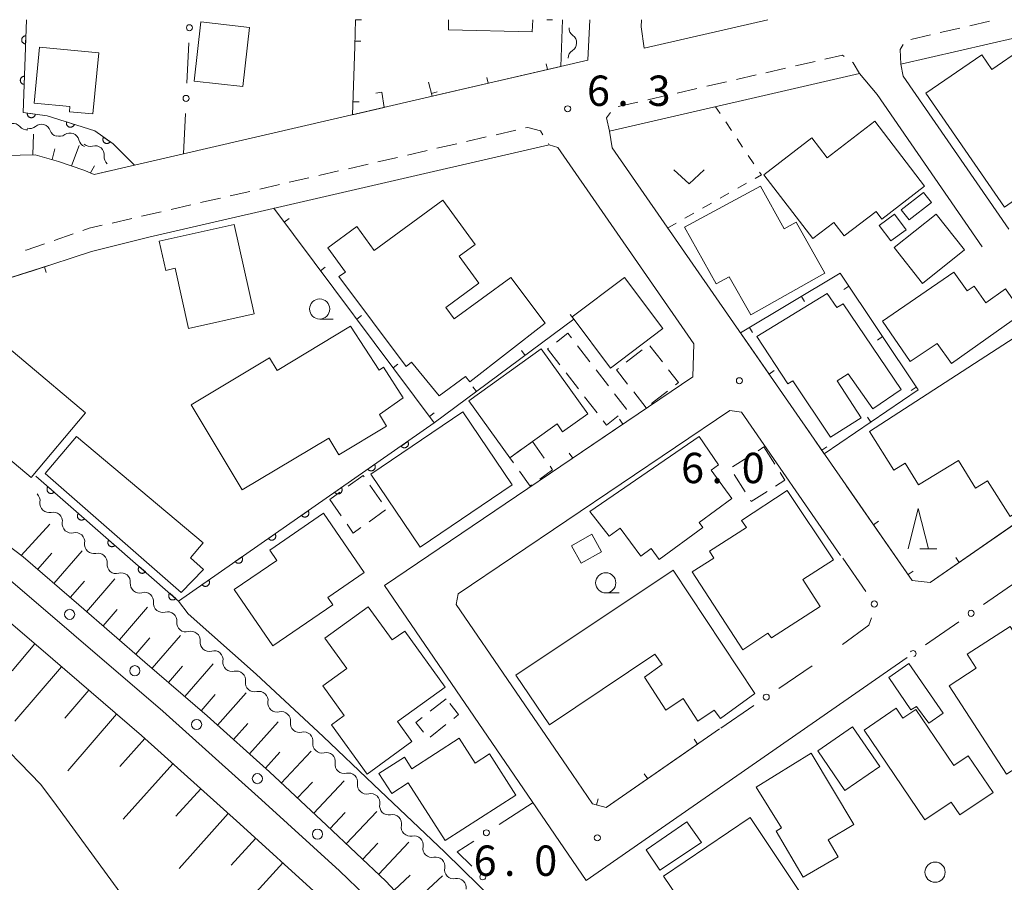
# Model space of a CAD drawing. Units: millimetres. Extents: x -76000 to -74000, y 33000 to 34500.
# Drawn here: x -74442 to -74320, y 34393 to 34500 of the extents above; entities that cross this region are included whole.
import ezdxf

# ---------------------------------------------------------------- set-up
doc = ezdxf.new("R2010")
doc.units = ezdxf.units.MM
for name, color, linetype, lineweight in [('210100_道路縁（街区線）', 7, 'Continuous', 15), ('221300_歩道', 7, 'Continuous', 9), ('223800_並木', 7, 'Continuous', 9), ('300100_普通建物', 7, 'Continuous', 15), ('300300_普通無壁舎', 7, 'Continuous', 9), ('510200_一条河川、細流', 7, 'Continuous', 15), ('610111_人工斜面(上)', 7, 'Continuous', 9), ('610199_人工斜面(中)', 7, 'Continuous', 9), ('611000_被覆(直)', 7, 'Continuous', 20), ('613000_垣', 7, 'Continuous', 20), ('614000_塀', 7, 'Continuous', 20), ('630100_植生界', 7, 'Continuous', 9), ('631300_畑', 7, 'Continuous', 9), ('633100_広葉樹林', 7, 'Continuous', 9), ('633200_針葉樹林', 7, 'Continuous', 9), ('710200_等高線（主曲線）', 7, 'Continuous', 9), ('731200_図化機測定による標高点', 7, 'Continuous', 20), ('731207_図化機測定による標高点（注記）', 7, 'Continuous', 20)]:
    doc.layers.add(name, color=color, linetype=linetype, lineweight=lineweight)
doc.styles.add('Style-WORKING', font='txt')

msp = doc.modelspace()

# ---------------------------------------------------------------- linework, layer by layer
at = {"layer": '210100_道路縁（街区線）', "flags": 128}
for points in [[(-74371.27, 34500), (-74371.49, 34494.99), (-74421.53, 34483.4), (-74432.59, 34480.84), (-74433.87, 34481.39), (-74436.99, 34482.46), (-74439.89, 34483.3), (-74443.59, 34483.21), (-74446.63, 34482.82), (-74471.3, 34478.68), (-74477.35, 34477.66), (-74481.43, 34477.91), (-74485.54, 34480.04), (-74489.57, 34482.78), (-74515.45, 34500)], [(-74364.86, 34500), (-74364.9, 34499.12), (-74364.54, 34496.48), (-74349.25, 34500)], [(-74337.91, 34493.34), (-74368.84, 34486.22), (-74368.5, 34484.17), (-74331.37, 34430.62), (-74329.14, 34430.39), (-74285.61, 34460.59), (-74284.21, 34462.59), (-74286.89, 34466.66), (-74288.93, 34468.99), (-74292.37, 34471.7), (-74298.15, 34477.08), (-74303.76, 34482.24), (-74307.79, 34486.59), (-74309.73, 34489.74), (-74312.07, 34494.49), (-74313.9, 34497.27), (-74314.84, 34498.64), (-74332.77, 34494.52)], [(-74319.41, 34474.1), (-74332.48, 34493), (-74332.77, 34494.52)], [(-74337.91, 34493.34), (-74335.73, 34490.76), (-74322.73, 34471.91)], [(-74446.44, 34467.01), (-74440.19, 34468.94), (-74432.91, 34471.34), (-74425.81, 34473.12), (-74376.28, 34484.51), (-74375.22, 34484.2), (-74358.39, 34459.93), (-74358.51, 34455.83), (-74396.66, 34430.04), (-74371.7, 34393.55), (-74331.99, 34421.11)], [(-74473.46, 34453.44), (-74463.41, 34443.73), (-74450.53, 34431.86), (-74437.69, 34420.89), (-74426.73, 34411.48), (-74414.57, 34400.55), (-74404.96, 34391.82), (-74398.5, 34385.6), (-74391.39, 34378.52), (-74385.56, 34371.54), (-74379.39, 34363.86), (-74374.19, 34356.53), (-74354.8, 34330.17), (-74321.21, 34285.32), (-74304.21, 34261.13), (-74295.38, 34249.91), (-74287.68, 34239.62), (-74280.64, 34231.31), (-74274.18, 34224.67), (-74262.16, 34213), (-74252.83, 34205.5), (-74243.71, 34200.03)], [(-74340.23, 34433.74), (-74352.51, 34451.45), (-74353.95, 34451.67), (-74387.53, 34428.97), (-74387.79, 34427.69), (-74374.01, 34407.54), (-74370.92, 34403.03), (-74369.22, 34402.57), (-74355.23, 34412.28)], [(-74241.73, 34203.5), (-74250.54, 34208.79), (-74259.53, 34216.02), (-74266.22, 34222.37), (-74271.33, 34227.48), (-74277.68, 34234), (-74284.55, 34242.11), (-74292.21, 34252.34), (-74301, 34263.52), (-74317.97, 34287.67), (-74351.58, 34332.56), (-74370.95, 34358.87), (-74376.19, 34366.27), (-74382.47, 34374.08), (-74388.44, 34381.22), (-74395.7, 34388.46), (-74402.23, 34394.74), (-74411.89, 34403.52), (-74424.09, 34414.48), (-74435.09, 34423.93), (-74447.87, 34434.85)]]:
    msp.add_lwpolyline(points, dxfattribs=at)
at = {"layer": '221300_歩道'}
for p, q in [((-74324.248, 34499.246), (-74321.812, 34499.806)), ((-74331.557, 34497.565), (-74329.121, 34498.125)), ((-74327.903, 34498.405), (-74325.467, 34498.966)), ((-74345.824, 34494.284), (-74343.388, 34494.844)), ((-74353.134, 34492.604), (-74350.697, 34493.164)), ((-74349.479, 34493.444), (-74347.043, 34494.004)), ((-74356.789, 34491.765), (-74354.352, 34492.324)), ((-74364.098, 34490.085), (-74361.662, 34490.645)), ((-74360.443, 34490.925), (-74358.007, 34491.485)), ((-74367.753, 34489.245), (-74365.316, 34489.805)), ((-74382.857, 34485.773), (-74380.42, 34486.333)), ((-74390.166, 34484.092), (-74387.73, 34484.652)), ((-74386.511, 34484.932), (-74384.075, 34485.492)), ((-74376.388, 34484.682), (-74376.28, 34484.51)), ((-74393.821, 34483.252), (-74391.384, 34483.812)), ((-74401.13, 34481.571), (-74398.693, 34482.131)), ((-74397.475, 34482.411), (-74395.039, 34482.972)), ((-74404.785, 34480.731), (-74402.348, 34481.291)), ((-74412.094, 34479.05), (-74409.657, 34479.611)), ((-74408.439, 34479.891), (-74406.003, 34480.451)), ((-74415.749, 34478.21), (-74413.312, 34478.77)), ((-74419.403, 34477.37), (-74416.967, 34477.93)), ((-74426.712, 34475.689), (-74424.276, 34476.249)), ((-74423.058, 34476.53), (-74420.621, 34477.09)), ((-74430.367, 34474.849), (-74427.931, 34475.409)), ((-74437.543, 34472.703), (-74435.179, 34473.516))]:
    msp.add_line(p, q, dxfattribs=at)
at = {"layer": '221300_歩道', "flags": 128}
for points in [[(-74332.77, 34494.52), (-74332.86, 34496.31), (-74332.508, 34496.924)], [(-74342.17, 34495.124), (-74340.01, 34495.62), (-74339.778, 34495.456)], [(-74338.758, 34494.733), (-74338.67, 34494.67), (-74337.91, 34493.34)], [(-74368.84, 34486.22), (-74369.18, 34487.86), (-74368.682, 34488.518)], [(-74379.202, 34486.613), (-74378.91, 34486.68), (-74377.38, 34486.26), (-74377.053, 34485.74)], [(-74433.997, 34473.922), (-74433.19, 34474.2), (-74431.585, 34474.569)], [(-74441.09, 34471.485), (-74441.01, 34471.51), (-74438.725, 34472.296)]]:
    msp.add_lwpolyline(points, dxfattribs=at)
at = {"layer": '223800_並木'}
for centre in [(-74435.61, 34426.45), (-74427.55, 34419.48), (-74419.9, 34412.83), (-74412.39, 34406.13), (-74404.94, 34399.26)]:
    msp.add_circle(centre, 0.625, dxfattribs=at)
at = {"layer": '300100_普通建物', "flags": 128}
for points in [[(-74413.37, 34499.05), (-74414.18, 34491.72), (-74420.19, 34492.39), (-74419.39, 34499.72), (-74413.37, 34499.05)], [(-74378.33, 34500), (-74378.4, 34498.5), (-74388.76, 34498.76), (-74388.73, 34500)], [(-74375.89, 34500), (-74375.89, 34499.98), (-74376.59, 34500)], [(-74439.98, 34489.68), (-74439.32, 34496.6), (-74432.01, 34495.89), (-74432.74, 34488.34), (-74435.63, 34488.62), (-74435.57, 34489.26), (-74439.98, 34489.68)], [(-74319.95, 34476.83), (-74329.69, 34490.92), (-74322.76, 34495.65), (-74321.52, 34493.85), (-74317.69, 34496.48), (-74311.83, 34487.97), (-74313.84, 34486.59), (-74313.32, 34485.84), (-74312.1, 34486.68), (-74310.08, 34483.74), (-74319.95, 34476.83)], [(-74336.01, 34487.44), (-74341.89, 34482.92), (-74343.79, 34485.39), (-74349.73, 34480.82), (-74343.68, 34472.93), (-74341.07, 34474.93), (-74339.79, 34473.26), (-74335.85, 34476.28), (-74335.13, 34475.34), (-74329.84, 34479.4), (-74336.01, 34487.44)], [(-74350.13, 34479.43), (-74347.2, 34474.13), (-74345.72, 34474.97), (-74342.17, 34468.67), (-74351.36, 34463.5), (-74354.01, 34468.21), (-74355.63, 34467.33), (-74359.56, 34474.33), (-74350.13, 34479.43)], [(-74329.01, 34477.37), (-74331.75, 34475.23), (-74332.73, 34476.48), (-74330, 34478.62), (-74329.01, 34477.37)], [(-74393.97, 34457.11), (-74402.3, 34468.25), (-74401.48, 34468.79), (-74403.66, 34471.78), (-74400.1, 34474.42), (-74397.94, 34471.46), (-74389.44, 34477.68), (-74385.43, 34472.2), (-74387.42, 34470.75), (-74384.98, 34467.4), (-74389.06, 34464.42), (-74388.04, 34463.02), (-74381.04, 34468.13), (-74376.78, 34462.45), (-74386.1, 34455.21), (-74386.65, 34455.85), (-74389.9, 34453.49), (-74393.34, 34457.66), (-74393.97, 34457.11)], [(-74335.46, 34474.54), (-74334.02, 34472.63), (-74332.14, 34474.03), (-74333.57, 34475.95), (-74335.46, 34474.54)], [(-74328.4, 34475.96), (-74333.63, 34471.83), (-74330.12, 34467.39), (-74324.89, 34471.52), (-74328.4, 34475.96)], [(-74420.9, 34461.79), (-74422.57, 34469.25), (-74423.71, 34468.99), (-74424.52, 34472.61), (-74415.26, 34474.68), (-74412.77, 34463.61), (-74420.9, 34461.79)], [(-74335.04, 34462.7), (-74326.24, 34468.79), (-74324.59, 34466.45), (-74323.72, 34467.06), (-74322.27, 34465), (-74319.85, 34466.71), (-74317.72, 34463.69), (-74326.53, 34457.47), (-74328.29, 34459.96), (-74331.61, 34457.72), (-74335.04, 34462.7)], [(-74362.22, 34461.79), (-74368.69, 34456.91), (-74373.46, 34463.24), (-74366.99, 34468.12), (-74362.22, 34461.79)], [(-74339.93, 34464.85), (-74332.74, 34454.28), (-74336.24, 34451.88), (-74339.31, 34456.21), (-74340.68, 34455.32), (-74337.7, 34450.77), (-74341.48, 34448.36), (-74346.13, 34455.34), (-74346.78, 34454.96), (-74350.58, 34460.81), (-74341.91, 34466.14), (-74340.7, 34464.4), (-74339.93, 34464.85)], [(-74319.24, 34438.57), (-74322.08, 34442.97), (-74323.55, 34442.06), (-74325.65, 34445.49), (-74330.62, 34442.46), (-74332.25, 34445.13), (-74333.65, 34444.28), (-74336.67, 34449.05), (-74311.52, 34465.37), (-74307.36, 34459.69), (-74317.41, 34453.32), (-74314.04, 34448.1), (-74314.62, 34447.6), (-74311.91, 34443.71), (-74319.24, 34438.57)], [(-74448.96, 34464.23), (-74433.65, 34451.37), (-74440.38, 34443.36), (-74455.69, 34456.22), (-74448.96, 34464.23)], [(-74420.57, 34452.37), (-74410.87, 34458.18), (-74409.92, 34456.6), (-74400.85, 34462.09), (-74397.32, 34456.66), (-74396.78, 34457.02), (-74394.34, 34453.22), (-74397.28, 34451.17), (-74396.41, 34449.71), (-74402.31, 34446.18), (-74403.55, 34448.25), (-74414.27, 34441.84), (-74420.57, 34452.37)], [(-74398.35, 34443.78), (-74392.24, 34434.76), (-74380.87, 34442.47), (-74386.98, 34451.49), (-74398.35, 34443.78)], [(-74434.77, 34448.43), (-74419.08, 34435.31), (-74420.64, 34433.44), (-74419.06, 34431.98), (-74421.83, 34429.14), (-74438.62, 34443.87), (-74434.77, 34448.43)], [(-74357.73, 34448.45), (-74355.36, 34444.93), (-74356.26, 34444.27), (-74353.7, 34440.79), (-74357.72, 34437.83), (-74357.26, 34437.2), (-74362.68, 34433.23), (-74363.68, 34434.59), (-74364.95, 34433.65), (-74367.51, 34437.13), (-74368.88, 34436.12), (-74371.24, 34439.17), (-74357.73, 34448.45)], [(-74352.32, 34422.07), (-74358.59, 34431.69), (-74355.92, 34433.4), (-74356.47, 34434.25), (-74351.89, 34437.2), (-74352.48, 34438.07), (-74346.86, 34441.75), (-74341.11, 34433.21), (-74344.9, 34430.77), (-74342.75, 34427.43), (-74348.79, 34423.53), (-74349.25, 34424.13), (-74352.32, 34422.07)], [(-74415.25, 34429.51), (-74409.97, 34433.13), (-74410.85, 34434.41), (-74404.22, 34438.96), (-74399.19, 34431.63), (-74403.69, 34428.55), (-74403.05, 34427.63), (-74410.47, 34422.54), (-74415.25, 34429.51)], [(-74373.54, 34434.93), (-74372.32, 34432.77), (-74369.8, 34434.19), (-74371.02, 34436.35), (-74373.54, 34434.93)], [(-74360.94, 34431.9), (-74350.86, 34416.68), (-74355.09, 34413.56), (-74355.87, 34414.58), (-74357.9, 34413.25), (-74359.72, 34416.03), (-74361.87, 34414.62), (-74364.51, 34418.67), (-74362.33, 34420.24), (-74363.23, 34421.53), (-74376.24, 34412.78), (-74380.42, 34418.91), (-74360.94, 34431.9)], [(-74404.04, 34423.51), (-74398.68, 34427.39), (-74395.72, 34423.3), (-74394.15, 34424.39), (-74389.17, 34417.44), (-74395.07, 34413.19), (-74393.27, 34410.71), (-74398.81, 34406.7), (-74403.21, 34412.79), (-74401.63, 34413.93), (-74404.28, 34417.6), (-74401.32, 34419.75), (-74404.04, 34423.51)], [(-74315.35, 34419.58), (-74310.68, 34412.51), (-74319.7, 34406.67), (-74326.79, 34417.63), (-74323.45, 34419.79), (-74324.57, 34421.52), (-74319.27, 34424.95), (-74318.38, 34423.58), (-74316.35, 34424.9), (-74313.7, 34420.8), (-74315.35, 34419.58)], [(-74331.78, 34420.39), (-74327.55, 34414.25), (-74329.34, 34413), (-74330.85, 34415.04), (-74331.55, 34414.63), (-74334.28, 34418.65), (-74331.78, 34420.39)], [(-74329.8, 34401.04), (-74337.32, 34412.14), (-74333.35, 34414.83), (-74332.52, 34413.61), (-74330.93, 34414.69), (-74326.23, 34407.74), (-74324.45, 34408.94), (-74321.38, 34404.41), (-74325.47, 34401.64), (-74326.56, 34403.23), (-74329.8, 34401.04)], [(-74343.07, 34409.58), (-74338.75, 34412.54), (-74335.4, 34407.64), (-74339.72, 34404.68), (-74343.07, 34409.58)], [(-74389.14, 34398.46), (-74393.73, 34405.6), (-74395.76, 34404.3), (-74397.35, 34406.76), (-74394.19, 34408.79), (-74393.27, 34407.36), (-74387.41, 34411.13), (-74385.43, 34408.06), (-74383.69, 34409.18), (-74380.4, 34404.07), (-74389.14, 34398.46)], [(-74343.87, 34409.28), (-74338.58, 34400.46), (-74341.78, 34398.58), (-74340.54, 34396.46), (-74344.88, 34393.93), (-74348.21, 34399.62), (-74347.55, 34400.05), (-74350.7, 34405.09), (-74343.87, 34409.28)], [(-74364.31, 34397.32), (-74359.24, 34400.79), (-74357.45, 34398.23), (-74362.59, 34394.8), (-74364.31, 34397.32)], [(-74351.43, 34401.32), (-74343.16, 34388.97), (-74348.09, 34385.66), (-74351.51, 34390.76), (-74357.28, 34386.89), (-74362.16, 34394.06), (-74351.43, 34401.32)]]:
    msp.add_lwpolyline(points, dxfattribs=at)
msp.add_lwpolyline([(-74378.37, 34447.81), (-74381.154, 34445.816), (-74386.23, 34452.86), (-74377.28, 34459.29), (-74371.5, 34451.25), (-74374.62, 34449.01), (-74375.32, 34450), (-74378.37, 34447.81)], close=True, dxfattribs=at)
at = {"layer": '300300_普通無壁舎'}
for p, q in [((-74376.378, 34459.369), (-74376.48, 34459.29)), ((-74376.48, 34459.29), (-74374.953, 34457.311)), ((-74371.25, 34457.7), (-74372.776, 34459.68)), ((-74366.75, 34457.63), (-74364.783, 34459.174)), ((-74363.834, 34459.66), (-74362.289, 34457.695)), ((-74368.96, 34454.73), (-74370.486, 34456.71)), ((-74374.189, 34456.321), (-74372.661, 34454.342)), ((-74361.655, 34454.057), (-74363.619, 34452.511)), ((-74371.898, 34453.353), (-74370.37, 34451.373)), ((-74364.28, 34451.99), (-74365.823, 34453.957)), ((-74378.735, 34447.548), (-74378.37, 34447.81)), ((-74378.37, 34447.81), (-74376.914, 34445.778)), ((-74350.446, 34446.696), (-74349.73, 34447.15)), ((-74349.73, 34447.15), (-74348.392, 34445.038)), ((-74353.612, 34444.687), (-74351.501, 34446.026)), ((-74352.061, 34441.619), (-74353.398, 34443.732)), ((-74397.047, 34440.361), (-74398.474, 34442.414)), ((-74402.177, 34441.577), (-74403.44, 34440.67)), ((-74403.44, 34440.67), (-74402.013, 34438.618)), ((-74398.574, 34437.912), (-74396.544, 34439.371)), ((-74389.05, 34416.01), (-74391.009, 34414.457)), ((-74391.021, 34411.257), (-74389.063, 34412.811))]:
    msp.add_line(p, q, dxfattribs=at)
at = {"layer": '300300_普通無壁舎', "flags": 128}
for points in [[(-74373.539, 34460.67), (-74373.97, 34461.23), (-74375.389, 34460.133)], [(-74366.595, 34454.94), (-74367.96, 34456.68), (-74367.733, 34456.858)], [(-74361.516, 34456.712), (-74360.28, 34455.14), (-74360.673, 34454.831)], [(-74366.76, 34451.771), (-74366.71, 34451.81), (-74368.197, 34453.74)], [(-74369.607, 34450.384), (-74369.21, 34449.87), (-74367.748, 34451.005)], [(-74380.703, 34445.186), (-74381.154, 34445.816), (-74379.752, 34446.821)], [(-74376.186, 34444.761), (-74375.866, 34444.314), (-74377.451, 34443.179)], [(-74399.188, 34443.44), (-74399.32, 34443.63), (-74401.162, 34442.306)], [(-74378.467, 34442.451), (-74378.65, 34442.32), (-74379.975, 34444.17)], [(-74347.723, 34443.982), (-74347.12, 34443.03), (-74348.281, 34442.298)], [(-74349.338, 34441.631), (-74351.29, 34440.4), (-74351.393, 34440.563)], [(-74401.299, 34437.591), (-74400.54, 34436.5), (-74399.589, 34437.183)], [(-74388.083, 34413.588), (-74387.5, 34414.05), (-74388.589, 34415.427)], [(-74391.988, 34413.68), (-74392.77, 34413.06), (-74391.838, 34411.882)]]:
    msp.add_lwpolyline(points, dxfattribs=at)
at = {"layer": '510200_一条河川、細流', "extrusion": (0, 0, -1)}
for centre, start, end in [((74372.704229, 34498.96836), 305.634581, 1.804942), ((74372.822343, 34495.220221), 1.804942, 57.975303), ((74440.902343, 34487.513788), 263.384747, 319.555108), ((74440.56697, 34487.655476), 229.164956, 285.335317), ((74436.950491, 34486.663723), 285.335317, 341.505678), ((74436.8788, 34486.698116), 234.42115, 290.591511), ((74433.368382, 34485.37923), 290.591511, 346.761873), ((74433.069549, 34485.456409), 254.411018, 310.58138), ((74430.221489, 34483.016932), 310.58138, 6.751741), ((74440.39455, 34440.507288), 132.537183, 188.707544), ((74437.631405, 34437.972031), 76.366822, 132.537183), ((74437.631405, 34437.972031), 132.537183, 188.707544), ((74434.86826, 34435.436774), 76.366822, 132.537183), ((74434.86826, 34435.436774), 132.537183, 188.707544), ((74432.105114, 34432.901517), 76.366822, 132.537183), ((74432.101541, 34432.862073), 129.919875, 186.090236), ((74429.225506, 34430.455639), 73.749514, 129.919875), ((74429.225506, 34430.455639), 129.919875, 186.090236), ((74426.349472, 34428.049205), 73.749514, 129.919875), ((74426.349472, 34428.049205), 129.919875, 186.090236), ((74423.473437, 34425.642771), 73.749514, 129.919875), ((74423.473437, 34425.642771), 129.919875, 186.090236), ((74420.597402, 34423.236337), 73.749514, 129.919875), ((74420.597402, 34423.236337), 129.919875, 186.090236), ((74417.721367, 34420.829903), 73.749514, 129.919875), ((74417.759016, 34420.822113), 132.04699, 188.217352), ((74414.974282, 34418.310589), 75.876629, 132.04699), ((74414.974282, 34418.310589), 132.04699, 188.217352), ((74412.189548, 34415.799064), 75.876629, 132.04699), ((74412.189548, 34415.799064), 132.04699, 188.217352), ((74409.404814, 34413.28754), 75.876629, 132.04699), ((74409.404814, 34413.28754), 132.04699, 188.217352), ((74406.620079, 34410.776015), 75.876629, 132.04699), ((74406.630398, 34410.773895), 132.612695, 188.783056), ((74403.870596, 34408.234998), 76.442334, 132.612695), ((74403.870596, 34408.234998), 132.612695, 188.783056), ((74401.110794, 34405.696102), 76.442334, 132.612695), ((74401.110794, 34405.696102), 132.612695, 188.783056), ((74398.350993, 34403.157206), 76.442334, 132.612695), ((74398.359248, 34403.177155), 134.412194, 190.582555), ((74395.680534, 34400.552847), 78.241833, 134.412194), ((74395.680534, 34400.552847), 134.412194, 190.582555), ((74393.00182, 34397.928539), 78.241833, 134.412194), ((74393.00182, 34397.928539), 134.412194, 190.582555), ((74390.323106, 34395.304232), 78.241833, 134.412194), ((74390.322293, 34395.314211), 135, 191.170361), ((74387.670643, 34392.66256), 78.829639, 135), ((74387.670643, 34392.66256), 135, 191.170361)]:
    msp.add_arc(centre, 1.127969, start, end, dxfattribs=at)
at = {"layer": '510200_一条河川、細流'}
for centre, start, end in [((-74374.020475, 34497.133908), 302.07545, 54.314666), ((-74442.619957, 34486.048346), 40.495645, 152.734862), ((-74439.091381, 34485.946572), 18.545075, 130.784292), ((-74435.565968, 34484.86122), 13.28888, 125.528097), ((-74432.463761, 34483.281383), 353.299012, 105.538229), ((-74438.16261, 34440.166465), 171.343208, 283.582425), ((-74435.399464, 34437.631208), 171.343208, 283.582425), ((-74432.636319, 34435.095951), 171.343208, 283.582425), ((-74429.856365, 34432.623526), 173.960517, 286.199734), ((-74426.980331, 34430.217092), 173.960517, 286.199734), ((-74424.104296, 34427.810658), 173.960517, 286.199734), ((-74421.228261, 34425.404225), 173.960517, 286.199734), ((-74418.352226, 34422.997791), 173.960517, 286.199734), ((-74415.524242, 34420.500398), 171.833401, 284.072618), ((-74412.739507, 34417.988873), 171.833401, 284.072618), ((-74409.954773, 34415.477349), 171.833401, 284.072618), ((-74407.170039, 34412.965824), 171.833401, 284.072618), ((-74404.398908, 34410.430131), 171.267697, 283.506913), ((-74401.639107, 34407.891234), 171.267697, 283.506913), ((-74398.879305, 34405.352338), 171.267697, 283.506913), ((-74396.139654, 34402.763486), 169.468197, 281.707414), ((-74393.46094, 34400.139179), 169.468197, 281.707414), ((-74390.782226, 34397.514871), 169.468197, 281.707414), ((-74388.10706, 34394.877794), 168.880392, 281.119608)]:
    msp.add_arc(centre, 1.129844, start, end, dxfattribs=at)
at = {"layer": '610111_人工斜面(上)', "flags": 128}
for points in [[(-74430.64, 34481.29), (-74432.59, 34480.84), (-74433.87, 34481.39), (-74436.99, 34482.46), (-74439.89, 34483.3), (-74443.59, 34483.21), (-74446.63, 34482.82), (-74466.08, 34479.56)], [(-74466.71, 34446.91), (-74463.41, 34443.73), (-74450.53, 34431.86), (-74437.69, 34420.89), (-74426.73, 34411.48), (-74414.57, 34400.55), (-74404.96, 34391.82), (-74398.5, 34385.6), (-74391.39, 34378.52), (-74385.56, 34371.54), (-74379.39, 34363.86), (-74374.19, 34356.53), (-74354.8, 34330.17), (-74321.21, 34285.32), (-74304.21, 34261.13), (-74295.38, 34249.91), (-74287.68, 34239.62), (-74280.64, 34231.31), (-74274.18, 34224.67), (-74262.16, 34213), (-74252.83, 34205.5), (-74243.71, 34200.03)], [(-74332.18, 34311.48), (-74358.16, 34346.84), (-74364.98, 34355.86), (-74370.6, 34363.73), (-74376.48, 34371.6), (-74382.41, 34378.82), (-74389.24, 34386.43), (-74392.66, 34389.33), (-74396.5, 34393.44), (-74403.85, 34400.36), (-74410.9, 34406.97), (-74418.59, 34413.88), (-74426.29, 34420.54), (-74434.47, 34427.61), (-74441.38, 34433.57), (-74446.05, 34437.12)]]:
    msp.add_lwpolyline(points, dxfattribs=at)
at = {"layer": '610199_人工斜面(中)', "flags": 128}
for points in [[(-74440.18, 34483.29), (-74440.09, 34485.84)], [(-74437.77, 34482.69), (-74437.43, 34484.02)], [(-74435.39, 34481.91), (-74434.44, 34484.43)], [(-74433.05, 34481.04), (-74432.55, 34481.93)], [(-74441.6, 34433.74), (-74438.08, 34437.61)], [(-74439.57, 34432.01), (-74437.83, 34434.03)], [(-74437.55, 34430.27), (-74434.07, 34434.31)], [(-74435.53, 34428.52), (-74433.78, 34430.55)], [(-74433.51, 34426.78), (-74430.01, 34430.83)], [(-74429.45, 34423.28), (-74425.96, 34427.33)], [(-74431.48, 34425.03), (-74429.73, 34427.05)], [(-74425.41, 34419.78), (-74421.91, 34423.83)], [(-74439.91, 34422.79), (-74442.74, 34419.48)], [(-74427.43, 34421.53), (-74425.68, 34423.55)], [(-74436.61, 34419.96), (-74442.4, 34413.22)], [(-74423.39, 34418.03), (-74421.64, 34420.05)], [(-74421.36, 34416.28), (-74417.86, 34420.33)], [(-74433.24, 34417.06), (-74436.19, 34413.62)], [(-74419.34, 34414.53), (-74417.59, 34416.55)], [(-74417.34, 34412.76), (-74413.77, 34416.73)], [(-74429.8, 34414.11), (-74435.83, 34407.1)], [(-74415.36, 34410.97), (-74413.57, 34412.96)], [(-74413.38, 34409.19), (-74409.82, 34413.15)], [(-74426.3, 34411.09), (-74429.4, 34407.63)], [(-74411.4, 34407.41), (-74409.62, 34409.39)], [(-74409.43, 34405.59), (-74405.75, 34409.51)], [(-74422.84, 34407.98), (-74429.01, 34401.1)], [(-74407.45, 34403.73), (-74405.58, 34405.71)], [(-74405.43, 34401.84), (-74401.66, 34405.86)], [(-74419.4, 34404.89), (-74422.47, 34401.47)], [(-74415.98, 34401.82), (-74422.08, 34395.03)], [(-74403.41, 34399.94), (-74401.51, 34401.96)], [(-74401.4, 34398.05), (-74397.6, 34402.07)], [(-74412.59, 34398.76), (-74415.64, 34395.41)], [(-74399.39, 34396.15), (-74397.5, 34398.16)], [(-74397.4, 34394.28), (-74393.65, 34398.26)], [(-74409.24, 34395.71), (-74415.44, 34388.91)], [(-74395.47, 34392.33), (-74393.47, 34394.2)], [(-74393.56, 34390.3), (-74389.49, 34394.11)]]:
    msp.add_lwpolyline(points, dxfattribs=at)
at = {"layer": '611000_被覆(直)', "flags": 128}
for points in [[(-74440.96, 34500), (-74441.35, 34488.51), (-74438.39, 34488.1), (-74432.48, 34486.25), (-74430.22, 34484.63), (-74427.59, 34481.99)], [(-74441.028, 34498.001), (-74441.072, 34498.001), (-74441.115, 34497.996), (-74441.157, 34497.989), (-74441.2, 34497.977), (-74441.24, 34497.961), (-74441.28, 34497.943), (-74441.318, 34497.921), (-74441.353, 34497.895), (-74441.387, 34497.867), (-74441.417, 34497.835), (-74441.445, 34497.802), (-74441.469, 34497.766), (-74441.49, 34497.728), (-74441.509, 34497.688), (-74441.523, 34497.647), (-74441.534, 34497.605), (-74441.541, 34497.562), (-74441.545, 34497.518), (-74441.544, 34497.474), (-74441.539, 34497.431), (-74441.532, 34497.389), (-74441.52, 34497.346), (-74441.505, 34497.306), (-74441.486, 34497.266), (-74441.464, 34497.229), (-74441.438, 34497.194), (-74441.411, 34497.16), (-74441.379, 34497.13), (-74441.346, 34497.101), (-74441.309, 34497.077), (-74441.271, 34497.056), (-74441.232, 34497.038), (-74441.19, 34497.023), (-74441.148, 34497.013), (-74441.106, 34497.005), (-74441.062, 34497.002)], [(-74441.062, 34497.002), (-74441.028, 34498.001)], [(-74441.197, 34493.004), (-74441.242, 34493.004), (-74441.285, 34492.999), (-74441.327, 34492.991), (-74441.369, 34492.98), (-74441.41, 34492.964), (-74441.45, 34492.946), (-74441.487, 34492.924), (-74441.522, 34492.898), (-74441.556, 34492.87), (-74441.586, 34492.838), (-74441.614, 34492.805), (-74441.639, 34492.769), (-74441.66, 34492.731), (-74441.678, 34492.691), (-74441.693, 34492.65), (-74441.703, 34492.608), (-74441.711, 34492.565), (-74441.714, 34492.521), (-74441.714, 34492.477), (-74441.709, 34492.434), (-74441.702, 34492.392), (-74441.69, 34492.349), (-74441.674, 34492.309), (-74441.656, 34492.269), (-74441.634, 34492.231), (-74441.608, 34492.196), (-74441.58, 34492.163), (-74441.548, 34492.132), (-74441.515, 34492.104), (-74441.479, 34492.08), (-74441.441, 34492.059), (-74441.401, 34492.04), (-74441.36, 34492.026), (-74441.318, 34492.016), (-74441.275, 34492.008), (-74441.231, 34492.005)], [(-74441.231, 34492.005), (-74441.197, 34493.004)], [(-74440.851, 34488.441), (-74440.855, 34488.397), (-74440.855, 34488.354), (-74440.852, 34488.311), (-74440.845, 34488.267), (-74440.834, 34488.225), (-74440.819, 34488.184), (-74440.802, 34488.144), (-74440.78, 34488.107), (-74440.755, 34488.07), (-74440.727, 34488.037), (-74440.697, 34488.006), (-74440.663, 34487.978), (-74440.627, 34487.953), (-74440.59, 34487.93), (-74440.55, 34487.912), (-74440.51, 34487.897), (-74440.468, 34487.885), (-74440.425, 34487.877), (-74440.381, 34487.873), (-74440.337, 34487.873), (-74440.295, 34487.876), (-74440.251, 34487.883), (-74440.209, 34487.895), (-74440.168, 34487.909), (-74440.128, 34487.927), (-74440.091, 34487.949), (-74440.054, 34487.973), (-74440.021, 34488.002), (-74439.989, 34488.032), (-74439.962, 34488.065), (-74439.936, 34488.101), (-74439.914, 34488.138), (-74439.895, 34488.178), (-74439.881, 34488.219), (-74439.869, 34488.26), (-74439.861, 34488.304)], [(-74439.861, 34488.304), (-74440.851, 34488.441)], [(-74435.99, 34487.349), (-74436.001, 34487.306), (-74436.008, 34487.263), (-74436.012, 34487.22), (-74436.012, 34487.176), (-74436.008, 34487.133), (-74436, 34487.09), (-74435.99, 34487.048), (-74435.974, 34487.007), (-74435.956, 34486.967), (-74435.933, 34486.93), (-74435.909, 34486.894), (-74435.88, 34486.861), (-74435.849, 34486.83), (-74435.816, 34486.802), (-74435.78, 34486.777), (-74435.743, 34486.756), (-74435.703, 34486.737), (-74435.662, 34486.722), (-74435.619, 34486.711), (-74435.577, 34486.704), (-74435.534, 34486.7), (-74435.49, 34486.7), (-74435.447, 34486.704), (-74435.403, 34486.711), (-74435.361, 34486.722), (-74435.321, 34486.738), (-74435.28, 34486.756), (-74435.243, 34486.779), (-74435.207, 34486.803), (-74435.174, 34486.831), (-74435.143, 34486.863), (-74435.115, 34486.896), (-74435.09, 34486.932), (-74435.069, 34486.969), (-74435.05, 34487.009), (-74435.035, 34487.05)], [(-74435.035, 34487.05), (-74435.99, 34487.349)], [(-74431.405, 34485.48), (-74431.429, 34485.443), (-74431.449, 34485.404), (-74431.467, 34485.365), (-74431.48, 34485.323), (-74431.49, 34485.281), (-74431.496, 34485.237), (-74431.499, 34485.194), (-74431.497, 34485.151), (-74431.493, 34485.107), (-74431.483, 34485.064), (-74431.471, 34485.022), (-74431.454, 34484.982), (-74431.434, 34484.943), (-74431.412, 34484.906), (-74431.385, 34484.871), (-74431.356, 34484.839), (-74431.325, 34484.809), (-74431.29, 34484.782), (-74431.253, 34484.758), (-74431.215, 34484.738), (-74431.175, 34484.721), (-74431.134, 34484.707), (-74431.091, 34484.697), (-74431.048, 34484.691), (-74431.004, 34484.688), (-74430.961, 34484.69), (-74430.917, 34484.694), (-74430.875, 34484.704), (-74430.833, 34484.716), (-74430.793, 34484.733), (-74430.754, 34484.753), (-74430.717, 34484.776), (-74430.681, 34484.802), (-74430.65, 34484.831), (-74430.62, 34484.862), (-74430.592, 34484.897)], [(-74430.592, 34484.897), (-74431.405, 34485.48)], [(-74439.79, 34443.55), (-74422.14, 34428.1), (-74390.5, 34450.13)], [(-74393.792, 34447.838), (-74394.612, 34447.267)], [(-74394.612, 34447.267), (-74394.585, 34447.232), (-74394.556, 34447.2), (-74394.525, 34447.171), (-74394.49, 34447.144), (-74394.453, 34447.12), (-74394.414, 34447.1), (-74394.374, 34447.083), (-74394.333, 34447.07), (-74394.29, 34447.06), (-74394.247, 34447.055), (-74394.203, 34447.052), (-74394.16, 34447.054), (-74394.116, 34447.06), (-74394.074, 34447.069), (-74394.032, 34447.082), (-74393.992, 34447.099), (-74393.953, 34447.119), (-74393.916, 34447.142), (-74393.881, 34447.169), (-74393.849, 34447.198), (-74393.82, 34447.23), (-74393.793, 34447.264), (-74393.77, 34447.301), (-74393.749, 34447.34), (-74393.732, 34447.38), (-74393.72, 34447.422), (-74393.709, 34447.464), (-74393.704, 34447.508), (-74393.701, 34447.551), (-74393.704, 34447.595), (-74393.71, 34447.638), (-74393.718, 34447.681), (-74393.732, 34447.723), (-74393.748, 34447.762), (-74393.768, 34447.801), (-74393.792, 34447.838)], [(-74397.895, 34444.981), (-74398.716, 34444.41)], [(-74398.716, 34444.41), (-74398.689, 34444.375), (-74398.659, 34444.343), (-74398.628, 34444.314), (-74398.593, 34444.287), (-74398.556, 34444.263), (-74398.518, 34444.243), (-74398.478, 34444.226), (-74398.436, 34444.213), (-74398.393, 34444.203), (-74398.35, 34444.198), (-74398.307, 34444.195), (-74398.263, 34444.197), (-74398.22, 34444.203), (-74398.177, 34444.212), (-74398.135, 34444.225), (-74398.096, 34444.242), (-74398.057, 34444.262), (-74398.02, 34444.285), (-74397.985, 34444.312), (-74397.953, 34444.341), (-74397.923, 34444.373), (-74397.896, 34444.407), (-74397.873, 34444.444), (-74397.853, 34444.483), (-74397.835, 34444.523), (-74397.823, 34444.565), (-74397.812, 34444.607), (-74397.808, 34444.651), (-74397.805, 34444.694), (-74397.807, 34444.738), (-74397.813, 34444.781), (-74397.822, 34444.824), (-74397.835, 34444.866), (-74397.852, 34444.905), (-74397.871, 34444.944), (-74397.895, 34444.981)], [(-74438.285, 34442.233), (-74438.313, 34442.198), (-74438.336, 34442.162), (-74438.357, 34442.124), (-74438.375, 34442.084), (-74438.389, 34442.043), (-74438.399, 34442), (-74438.406, 34441.957), (-74438.409, 34441.914), (-74438.408, 34441.87), (-74438.403, 34441.827), (-74438.395, 34441.784), (-74438.382, 34441.742), (-74438.366, 34441.701), (-74438.347, 34441.662), (-74438.324, 34441.625), (-74438.298, 34441.59), (-74438.27, 34441.558), (-74438.238, 34441.527), (-74438.204, 34441.5), (-74438.167, 34441.476), (-74438.13, 34441.455), (-74438.09, 34441.437), (-74438.048, 34441.424), (-74438.006, 34441.413), (-74437.963, 34441.406), (-74437.92, 34441.404), (-74437.876, 34441.404), (-74437.832, 34441.41), (-74437.789, 34441.417), (-74437.748, 34441.43), (-74437.707, 34441.446), (-74437.668, 34441.465), (-74437.63, 34441.488), (-74437.596, 34441.514), (-74437.563, 34441.542), (-74437.533, 34441.574)], [(-74437.533, 34441.574), (-74438.285, 34442.233)], [(-74401.998, 34442.124), (-74402.819, 34441.553)], [(-74402.819, 34441.553), (-74402.792, 34441.518), (-74402.763, 34441.486), (-74402.731, 34441.457), (-74402.697, 34441.43), (-74402.66, 34441.406), (-74402.621, 34441.386), (-74402.581, 34441.369), (-74402.539, 34441.356), (-74402.497, 34441.346), (-74402.453, 34441.341), (-74402.41, 34441.338), (-74402.366, 34441.34), (-74402.323, 34441.346), (-74402.28, 34441.355), (-74402.238, 34441.368), (-74402.199, 34441.385), (-74402.16, 34441.405), (-74402.123, 34441.428), (-74402.088, 34441.455), (-74402.056, 34441.484), (-74402.027, 34441.516), (-74402, 34441.55), (-74401.977, 34441.587), (-74401.956, 34441.626), (-74401.939, 34441.666), (-74401.926, 34441.708), (-74401.916, 34441.75), (-74401.911, 34441.794), (-74401.908, 34441.837), (-74401.91, 34441.881), (-74401.916, 34441.924), (-74401.925, 34441.967), (-74401.939, 34442.009), (-74401.955, 34442.048), (-74401.975, 34442.087), (-74401.998, 34442.124)], [(-74434.523, 34438.939), (-74434.55, 34438.905), (-74434.574, 34438.869), (-74434.595, 34438.831), (-74434.613, 34438.791), (-74434.626, 34438.75), (-74434.637, 34438.707), (-74434.644, 34438.664), (-74434.646, 34438.621), (-74434.646, 34438.577), (-74434.64, 34438.533), (-74434.633, 34438.491), (-74434.62, 34438.449), (-74434.604, 34438.408), (-74434.585, 34438.369), (-74434.562, 34438.332), (-74434.536, 34438.297), (-74434.508, 34438.264), (-74434.476, 34438.234), (-74434.442, 34438.206), (-74434.405, 34438.183), (-74434.368, 34438.162), (-74434.328, 34438.144), (-74434.286, 34438.13), (-74434.244, 34438.12), (-74434.201, 34438.113), (-74434.157, 34438.11), (-74434.113, 34438.111), (-74434.07, 34438.116), (-74434.027, 34438.124), (-74433.986, 34438.137), (-74433.945, 34438.153), (-74433.906, 34438.172), (-74433.868, 34438.195), (-74433.834, 34438.221), (-74433.801, 34438.249), (-74433.77, 34438.281)], [(-74433.77, 34438.281), (-74434.523, 34438.939)], [(-74406.102, 34439.267), (-74406.922, 34438.696)], [(-74406.922, 34438.696), (-74406.895, 34438.661), (-74406.866, 34438.629), (-74406.835, 34438.6), (-74406.8, 34438.572), (-74406.763, 34438.549), (-74406.724, 34438.529), (-74406.684, 34438.512), (-74406.643, 34438.499), (-74406.6, 34438.489), (-74406.557, 34438.484), (-74406.513, 34438.481), (-74406.47, 34438.483), (-74406.426, 34438.489), (-74406.384, 34438.498), (-74406.342, 34438.511), (-74406.302, 34438.528), (-74406.263, 34438.548), (-74406.226, 34438.571), (-74406.191, 34438.598), (-74406.159, 34438.627), (-74406.13, 34438.659), (-74406.103, 34438.693), (-74406.08, 34438.73), (-74406.059, 34438.769), (-74406.042, 34438.809), (-74406.03, 34438.85), (-74406.019, 34438.893), (-74406.014, 34438.937), (-74406.011, 34438.98), (-74406.014, 34439.024), (-74406.02, 34439.067), (-74406.029, 34439.11), (-74406.042, 34439.151), (-74406.058, 34439.191), (-74406.078, 34439.23), (-74406.102, 34439.267)], [(-74410.205, 34436.41), (-74411.026, 34435.839)], [(-74411.026, 34435.839), (-74410.999, 34435.804), (-74410.969, 34435.772), (-74410.938, 34435.742), (-74410.903, 34435.715), (-74410.866, 34435.692), (-74410.828, 34435.672), (-74410.788, 34435.655), (-74410.746, 34435.642), (-74410.704, 34435.632), (-74410.66, 34435.627), (-74410.617, 34435.624), (-74410.573, 34435.626), (-74410.53, 34435.632), (-74410.487, 34435.641), (-74410.445, 34435.654), (-74410.406, 34435.671), (-74410.367, 34435.69), (-74410.33, 34435.714), (-74410.295, 34435.741), (-74410.263, 34435.77), (-74410.233, 34435.802), (-74410.206, 34435.836), (-74410.183, 34435.873), (-74410.163, 34435.912), (-74410.145, 34435.952), (-74410.133, 34435.993), (-74410.122, 34436.036), (-74410.118, 34436.08), (-74410.115, 34436.123), (-74410.117, 34436.167), (-74410.123, 34436.21), (-74410.132, 34436.253), (-74410.145, 34436.294), (-74410.162, 34436.334), (-74410.181, 34436.373), (-74410.205, 34436.41)], [(-74430.761, 34435.646), (-74430.788, 34435.612), (-74430.812, 34435.575), (-74430.833, 34435.538), (-74430.851, 34435.498), (-74430.864, 34435.456), (-74430.875, 34435.414), (-74430.882, 34435.371), (-74430.884, 34435.328), (-74430.884, 34435.284), (-74430.878, 34435.24), (-74430.87, 34435.197), (-74430.858, 34435.156), (-74430.842, 34435.115), (-74430.823, 34435.076), (-74430.8, 34435.038), (-74430.774, 34435.004), (-74430.746, 34434.971), (-74430.714, 34434.941), (-74430.679, 34434.913), (-74430.643, 34434.889), (-74430.606, 34434.868), (-74430.565, 34434.851), (-74430.524, 34434.837), (-74430.482, 34434.826), (-74430.439, 34434.819), (-74430.395, 34434.817), (-74430.351, 34434.817), (-74430.308, 34434.823), (-74430.265, 34434.831), (-74430.223, 34434.843), (-74430.183, 34434.86), (-74430.143, 34434.879), (-74430.106, 34434.902), (-74430.072, 34434.927), (-74430.039, 34434.956), (-74430.008, 34434.987)], [(-74430.008, 34434.987), (-74430.761, 34435.646)], [(-74414.308, 34433.553), (-74415.129, 34432.982)], [(-74415.129, 34432.982), (-74415.102, 34432.947), (-74415.073, 34432.915), (-74415.041, 34432.885), (-74415.007, 34432.858), (-74414.97, 34432.835), (-74414.931, 34432.815), (-74414.891, 34432.797), (-74414.849, 34432.785), (-74414.807, 34432.775), (-74414.763, 34432.77), (-74414.72, 34432.767), (-74414.676, 34432.769), (-74414.633, 34432.775), (-74414.59, 34432.784), (-74414.548, 34432.797), (-74414.509, 34432.814), (-74414.47, 34432.833), (-74414.433, 34432.857), (-74414.398, 34432.884), (-74414.366, 34432.913), (-74414.337, 34432.945), (-74414.31, 34432.979), (-74414.287, 34433.016), (-74414.266, 34433.055), (-74414.249, 34433.095), (-74414.236, 34433.136), (-74414.226, 34433.179), (-74414.221, 34433.223), (-74414.218, 34433.266), (-74414.22, 34433.31), (-74414.226, 34433.353), (-74414.235, 34433.396), (-74414.249, 34433.437), (-74414.265, 34433.477), (-74414.285, 34433.516), (-74414.308, 34433.553)], [(-74426.998, 34432.353), (-74427.026, 34432.318), (-74427.05, 34432.282), (-74427.071, 34432.245), (-74427.088, 34432.204), (-74427.102, 34432.163), (-74427.113, 34432.121), (-74427.12, 34432.078), (-74427.122, 34432.034), (-74427.122, 34431.99), (-74427.116, 34431.947), (-74427.108, 34431.904), (-74427.096, 34431.862), (-74427.079, 34431.822), (-74427.06, 34431.783), (-74427.037, 34431.745), (-74427.012, 34431.711), (-74426.983, 34431.678), (-74426.952, 34431.647), (-74426.917, 34431.62), (-74426.881, 34431.596), (-74426.843, 34431.575), (-74426.803, 34431.557), (-74426.762, 34431.544), (-74426.719, 34431.533), (-74426.676, 34431.526), (-74426.633, 34431.524), (-74426.589, 34431.524), (-74426.545, 34431.53), (-74426.503, 34431.538), (-74426.461, 34431.55), (-74426.42, 34431.566), (-74426.381, 34431.585), (-74426.344, 34431.608), (-74426.309, 34431.634), (-74426.276, 34431.662), (-74426.246, 34431.694)], [(-74426.246, 34431.694), (-74426.998, 34432.353)], [(-74418.412, 34430.696), (-74419.232, 34430.125)], [(-74419.232, 34430.125), (-74419.205, 34430.09), (-74419.176, 34430.058), (-74419.145, 34430.028), (-74419.11, 34430.001), (-74419.073, 34429.978), (-74419.034, 34429.958), (-74418.994, 34429.94), (-74418.953, 34429.928), (-74418.91, 34429.917), (-74418.867, 34429.913), (-74418.823, 34429.91), (-74418.78, 34429.912), (-74418.736, 34429.918), (-74418.694, 34429.927), (-74418.652, 34429.94), (-74418.612, 34429.957), (-74418.573, 34429.976), (-74418.536, 34430), (-74418.501, 34430.027), (-74418.469, 34430.056), (-74418.44, 34430.088), (-74418.413, 34430.122), (-74418.39, 34430.159), (-74418.369, 34430.198), (-74418.352, 34430.238), (-74418.34, 34430.279), (-74418.329, 34430.322), (-74418.324, 34430.366), (-74418.321, 34430.409), (-74418.324, 34430.453), (-74418.33, 34430.496), (-74418.339, 34430.538), (-74418.352, 34430.58), (-74418.368, 34430.62), (-74418.388, 34430.659), (-74418.412, 34430.696)], [(-74423.236, 34429.06), (-74423.264, 34429.025), (-74423.288, 34428.989), (-74423.308, 34428.951), (-74423.326, 34428.911), (-74423.34, 34428.87), (-74423.35, 34428.827), (-74423.358, 34428.784), (-74423.36, 34428.741), (-74423.36, 34428.697), (-74423.354, 34428.653), (-74423.346, 34428.611), (-74423.333, 34428.569), (-74423.317, 34428.528), (-74423.298, 34428.489), (-74423.275, 34428.452), (-74423.25, 34428.417), (-74423.221, 34428.385), (-74423.189, 34428.354), (-74423.155, 34428.327), (-74423.119, 34428.303), (-74423.081, 34428.282), (-74423.041, 34428.264), (-74423, 34428.25), (-74422.957, 34428.24), (-74422.914, 34428.233), (-74422.871, 34428.231), (-74422.827, 34428.231), (-74422.783, 34428.236), (-74422.741, 34428.244), (-74422.699, 34428.257), (-74422.658, 34428.273), (-74422.619, 34428.292), (-74422.582, 34428.315), (-74422.547, 34428.341), (-74422.514, 34428.369), (-74422.484, 34428.401)], [(-74422.484, 34428.401), (-74423.236, 34429.06)]]:
    msp.add_lwpolyline(points, dxfattribs=at)
at = {"layer": '613000_垣'}
for p, q in [((-74421.114, 34492.14), (-74420.876, 34497.134)), ((-74421.53, 34483.4), (-74421.292, 34488.394)), ((-74339.98, 34433.38), (-74337.131, 34429.271)), ((-74318.44, 34430.5), (-74322.548, 34427.65)), ((-74325.629, 34425.512), (-74329.738, 34422.662)), ((-74343.74, 34420.07), (-74347.879, 34417.265)), ((-74350.983, 34415.16), (-74355.07, 34412.39)), ((-74378.28, 34403.17), (-74382.477, 34400.452))]:
    msp.add_line(p, q, dxfattribs=at)
at = {"layer": '613000_垣', "flags": 128}
for points in [[(-74336.417, 34426), (-74336.73, 34425.12), (-74340.006, 34422.711)], [(-74385.625, 34398.414), (-74387.67, 34397.09), (-74385.839, 34395.295)]]:
    msp.add_lwpolyline(points, dxfattribs=at)
at = {"layer": '613000_垣'}
for centre in [(-74420.787, 34499.007), (-74421.203, 34490.267), (-74336.063, 34427.73), (-74324.089, 34426.581), (-74349.431, 34416.213), (-74384.051, 34399.433), (-74384.5, 34393.983)]:
    msp.add_circle(centre, 0.375, dxfattribs=at)
msp.add_arc((-74331.278168, 34421.593707), 0.375, 287.41036, 142.090476, dxfattribs=at)
at = {"layer": '614000_塀'}
for p, q in [((-74400.24, 34500), (-74399.49, 34499.977)), ((-74400.32, 34497.352), (-74399.57, 34497.33)), ((-74376.512, 34493.826), (-74376.681, 34494.557)), ((-74383.819, 34492.137), (-74383.988, 34492.867)), ((-74396.98, 34491.02), (-74397.722, 34490.909)), ((-74390.859, 34490.885), (-74390.132, 34491.068)), ((-74400.55, 34489.856), (-74399.801, 34489.833)), ((-74409.073, 34474.96), (-74408.473, 34475.409)), ((-74438.738, 34469.427), (-74438.514, 34468.712)), ((-74404.581, 34468.954), (-74403.98, 34469.403)), ((-74339.219, 34467.039), (-74339.843, 34466.623)), ((-74345.082, 34465.772), (-74344.698, 34465.128)), ((-74400.088, 34462.948), (-74399.488, 34463.398)), ((-74373.25, 34462.95), (-74373.697, 34463.552)), ((-74351.527, 34461.936), (-74351.143, 34461.292)), ((-74335.059, 34460.799), (-74335.683, 34460.383)), ((-74379.27, 34458.476), (-74379.717, 34459.078)), ((-74395.596, 34456.943), (-74394.995, 34457.392)), ((-74349.09, 34456.17), (-74348.473, 34456.597)), ((-74385.289, 34454.003), (-74385.737, 34454.605)), ((-74330.899, 34454.558), (-74331.523, 34454.142)), ((-74391.104, 34450.937), (-74390.503, 34451.386)), ((-74367.17, 34449.98), (-74367.59, 34450.601)), ((-74336.501, 34450.218), (-74336.924, 34450.838)), ((-74367.17, 34449.98), (-74377.4, 34443.06)), ((-74342.559, 34446.746), (-74341.942, 34447.173)), ((-74373.382, 34445.778), (-74373.802, 34446.399)), ((-74336.166, 34437.532), (-74335.55, 34437.959)), ((-74325.568, 34432.865), (-74325.996, 34433.482)), ((-74331.89, 34431.37), (-74331.274, 34431.797)), ((-74357.93, 34410.4), (-74358.357, 34411.016)), ((-74364.093, 34406.126), (-74364.52, 34406.742)), ((-74370.437, 34402.899), (-74370.241, 34403.623))]:
    msp.add_line(p, q, dxfattribs=at)
at = {"layer": '614000_塀', "flags": 128}
for points in [[(-74396.98, 34491.02), (-74396.7, 34489.15), (-74400.6, 34488.25), (-74400.34, 34496.67), (-74400.24, 34500)], [(-74374.63, 34500), (-74374.85, 34494.21), (-74390.77, 34490.53), (-74391.21, 34492.28)], [(-74373.25, 34462.95), (-74390.5, 34450.13), (-74410.36, 34476.68)], [(-74452.82, 34464.31), (-74446.44, 34467.01), (-74438.22, 34469.59)], [(-74349.09, 34456.17), (-74352.63, 34461.28), (-74340.28, 34468.63), (-74330.66, 34454.2), (-74342.25, 34446.3), (-74344.5, 34449.55)], [(-74313.24, 34441.41), (-74329.14, 34430.39), (-74331.37, 34430.62), (-74339.53, 34442.38)], [(-74357.93, 34410.4), (-74369.22, 34402.57), (-74370.92, 34403.03)]]:
    msp.add_lwpolyline(points, dxfattribs=at)
at = {"layer": '630100_植生界'}
for p, q in [((-74355.145, 34488.385), (-74355.72, 34489.24)), ((-74353.749, 34486.311), (-74354.447, 34487.348)), ((-74352.353, 34484.237), (-74353.051, 34485.274)), ((-74350.957, 34482.163), (-74351.655, 34483.2)), ((-74352.963, 34479.149), (-74351.875, 34479.763)), ((-74355.14, 34477.919), (-74354.052, 34478.534)), ((-74357.317, 34476.689), (-74356.228, 34477.304)), ((-74359.493, 34475.46), (-74358.405, 34476.074)), ((-74361.67, 34474.23), (-74360.582, 34474.845))]:
    msp.add_line(p, q, dxfattribs=at)
at = {"layer": '630100_植生界', "flags": 128}
msp.add_lwpolyline([(-74350.787, 34480.378), (-74350.04, 34480.8), (-74350.259, 34481.126)], dxfattribs=at)
at = {"layer": '631300_畑', "flags": 128}
msp.add_lwpolyline([(-74360.865, 34481.445), (-74358.99, 34479.695), (-74357.115, 34481.445)], dxfattribs=at)
at = {"layer": '633100_広葉樹林'}
for p, q in [((-74404.68, 34462.97), (-74403.013, 34462.97)), ((-74369.29, 34429.1), (-74367.623, 34429.1))]:
    msp.add_line(p, q, dxfattribs=at)
for centre in [(-74404.68, 34464.22), (-74369.29, 34430.35), (-74328.55, 34394.56)]:
    msp.add_circle(centre, 1.249875, dxfattribs=at)
at = {"layer": '633200_針葉樹林'}
msp.add_line((-74330.422, 34434.54), (-74328.338, 34434.54), dxfattribs=at)
at = {"layer": '633200_針葉樹林', "flags": 128}
msp.add_lwpolyline([(-74331.88, 34434.54), (-74330.63, 34439.54), (-74329.38, 34434.54)], dxfattribs=at)
at = {"layer": '710200_等高線（主曲線）', "flags": 128}
for points in [[(-74422.14, 34428.1), (-74420.95, 34426.5), (-74412.53, 34419.06), (-74404.24, 34411.33), (-74398.01, 34405.42), (-74389.18, 34397.04), (-74382.84, 34390.8), (-74379.65, 34387.49), (-74376.62, 34383.93), (-74370.84, 34376.94), (-74362.97, 34365.79), (-74361, 34363.82), (-74360.24, 34363.49), (-74359.26, 34363.38), (-74329.52, 34382.72), (-74315.11, 34393.15), (-74303.01, 34401.69), (-74284.21, 34414.48), (-74272.91, 34422.23), (-74264.27, 34428.48), (-74262.74, 34429.25), (-74261.86, 34429.14), (-74240.13, 34398.66)], [(-74387.39, 34337.85), (-74398.29, 34351.67), (-74400.78, 34354.78), (-74403.6, 34357.6), (-74404.79, 34358.59), (-74406.72, 34360.95), (-74410.11, 34364.05), (-74413.21, 34367.58), (-74417.72, 34374.07), (-74422.44, 34381.43), (-74428.17, 34390.41), (-74437.24, 34402.79), (-74439.17, 34405.39), (-74445.67, 34412.09)]]:
    msp.add_lwpolyline(points, dxfattribs=at)
at = {"layer": '731200_図化機測定による標高点'}
for centre in [(-74374, 34488.98), (-74352.76, 34455.34), (-74370.33, 34398.81)]:
    msp.add_circle(centre, 0.375, dxfattribs=at)

# ---------------------------------------------------------------- texts
at = {"layer": '731207_図化機測定による標高点（注記）', "style": 'Style-WORKING'}
for s, p in [('6', (-74371.61, 34489.34)), ('3', (-74364.11, 34489.34)), ('.', (-74367.86, 34489.34)), ('6', (-74359.97, 34442.68)), ('0', (-74352.47, 34442.68)), ('.', (-74356.22, 34442.68)), ('6', (-74385.63, 34394.11)), ('0', (-74378.13, 34394.11)), ('.', (-74381.88, 34394.11))]:
    msp.add_text(s, height=3.75, dxfattribs=at).set_placement(p)

doc.saveas('drawing.dxf')
